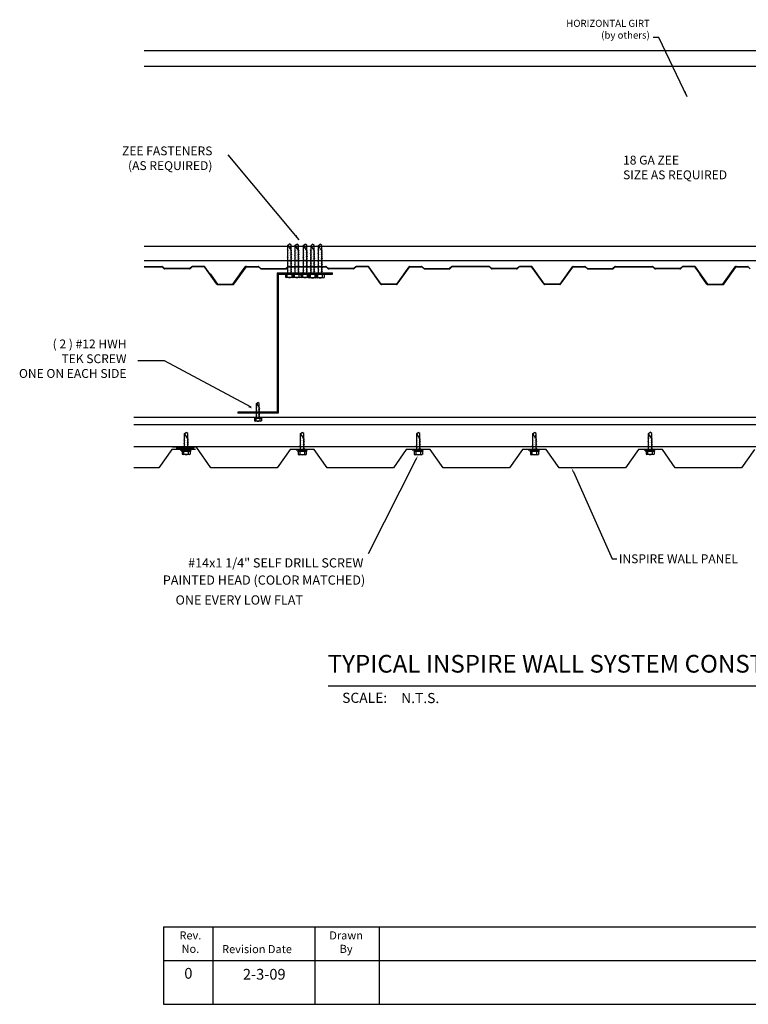
# Model space of a CAD drawing. Units: inches. Extents: x 40 to 2023, y -354 to 898.
# Drawn here: x 40 to 967, y -354 to 898 of the extents above; entities that cross this region are included whole.
import ezdxf

# ---------------------------------------------------------------- set-up
doc = ezdxf.new("R2010")
doc.units = ezdxf.units.IN
doc.header["$MEASUREMENT"] = 0
for name, color, linetype in [('35', 1, 'Continuous'), ('DIMENSION', 1, 'Continuous'), ('LAYER1', 1, 'Continuous'), ('LAYER_1', 160, 'Continuous'), ('panel', 4, 'Continuous'), ('Revision Table', 7, 'Continuous'), ('Text', 7, 'Continuous')]:
    doc.layers.add(name, color=color, linetype=linetype)
doc.layers.add('STEEL', color=161, linetype='Continuous', lineweight=25)
doc.layers.add('Vent', color=2, linetype='Continuous', lineweight=13)
doc.styles.add('Arial', font='ARIAL.TTF')
doc.styles.add('ROMANS', font='ROMANS.SHX')
doc.dimstyles.get("Standard").update_dxf_attribs({"dimtxt": 0.1, "dimasz": 0.1, "dimexe": 0.1, "dimexo": 0.0625, "dimgap": 0.09, "dimtad": 0, "dimdec": 3, "dimzin": 0, "dimdsep": 46, "dimtxsty": 'Standard', "dimcen": 0.09, "dimadec": 0, "dimazin": 0, "dimtfac": 1, "dimtdec": 3, "dimtofl": 0, "dimtmove": 0, "dimatfit": 3, "dimfxl": 0, "dimtolj": 1, "dimtzin": 0, "dimarcsym": 0})

msp = doc.modelspace()

# ---------------------------------------------------------------- hatches: boundary and pattern name
at = {"layer": 'Vent'}
h = msp.add_hatch(dxfattribs=at)
h.set_pattern_fill('ANSI31', color=256, scale=2.5, style=0)
h.set_pattern_definition([(45, (-2983.79793, -607.8946), (-0.22097087, 0.22097087), [])])
h.paths.add_polyline_path([(261.5, 354.1), (251.8, 354.1), (251.8, 352.4), (252.7, 352.2), (251.8, 352.1), (251.8, 351.8), (261.5, 351.8)])
h.paths.add_polyline_path([(251.8, 354.1), (247.7, 354.1), (247.7, 353.4), (251.8, 352.4)])
h.paths.add_polyline_path([(247.7, 353.4), (247.7, 351.8), (251.8, 351.8), (251.8, 352.4)])
h.paths.add_polyline_path([(247.7, 353.4), (246.9, 353.6), (247.7, 353.8), (247.7, 354.1), (239.4, 354.1), (239.4, 351.8), (247.7, 351.8)])

# ---------------------------------------------------------------- linework, layer by layer
for p, q in [((223.9, 464.3), (190.1, 464.3)), ((334.5, 405.2), (223.9, 464.3)), ((233.2, 351.6), (216.8, 328.2)), ((263.7, 351.6), (233.2, 351.6)), ((264.9, 354.3), (234.2, 354.3)), ((283.2, 328.2), (264.9, 354.3)), ((384.1, 351.6), (367.6, 328.2)), ((414.5, 351.6), (384.1, 351.6)), ((431, 328.2), (414.5, 351.6)), ((531.8, 351.6), (515.3, 328.2)), ((562.3, 351.6), (531.8, 351.6)), ((578.7, 328.2), (562.3, 351.6)), ((679.6, 351.6), (663.1, 328.2)), ((710, 351.6), (679.6, 351.6)), ((726.5, 328.2), (710, 351.6)), ((827.3, 351.6), (810.8, 328.2)), ((857.8, 351.6), (827.3, 351.6)), ((874.2, 328.2), (857.8, 351.6)), ((975.1, 351.6), (958.6, 328.2)), ((216.8, 328.2), (184.8, 328.2)), ((367.6, 328.2), (283.2, 328.2)), ((515.3, 328.2), (431, 328.2)), ((663.1, 328.2), (578.7, 328.2)), ((810.8, 328.2), (726.5, 328.2)), ((958.6, 328.2), (874.2, 328.2)), ((222.7, -354), (2023.1, -354))]:
    msp.add_line(p, q)
for points in [[(544, 338.6), (483.3, 218.9)], [(744.4, 323), (794, 212.5), (799.6, 212.5)]]:
    msp.add_lwpolyline(points)
for points in [[(331.7, 407), (336.2, 403.5), (330.8, 405.3)], [(543.1, 339), (546.5, 343.6), (544.8, 338.2)], [(743.5, 322.6), (742.1, 328.1), (745.2, 323.4)]]:
    msp.add_solid(points)
at = {"layer": '35', "color": 7}
for p, q in [((380.2, 605.5), (381, 605.7)), ((380.2, 603.2), (381, 603.4)), ((381, 611.5), (383.1, 612.9)), ((381, 611.5), (382.1, 609.1)), ((381, 589.5), (381, 611.5)), ((382.1, 609.1), (383.2, 607.4)), ((385.1, 611.5), (383.1, 612.9)), ((383.2, 607.4), (384.3, 606.3)), ((384.3, 606.3), (384.8, 606.4)), ((384.8, 606.4), (385, 607.7)), ((385, 607.7), (385.1, 611.5)), ((385.1, 589.5), (385.1, 611.5)), ((386, 604.1), (385.1, 604)), ((386, 601.8), (385.1, 601.7)), ((389.4, 605.5), (390.3, 605.6)), ((389.4, 603.1), (390.3, 603.3)), ((390.3, 611.5), (392.4, 612.8)), ((390.3, 611.5), (391.4, 609)), ((390.3, 589.4), (390.3, 611.5)), ((391.4, 609), (392.5, 607.3)), ((394.4, 611.5), (392.4, 612.8)), ((392.5, 607.3), (393.6, 606.2)), ((393.6, 606.2), (394.1, 606.3)), ((394.1, 606.3), (394.2, 607.6)), ((394.2, 607.6), (394.4, 611.5)), ((394.4, 589.4), (394.4, 611.5)), ((395.3, 604.1), (394.4, 603.9)), ((395.3, 601.7), (394.4, 601.6)), ((400, 605.3), (400.9, 605.5)), ((400, 602.9), (400.9, 603.1)), ((400.9, 611.3), (402.9, 612.6)), ((400.9, 611.3), (402, 608.8)), ((400.9, 589.2), (400.9, 611.3)), ((402, 608.8), (403, 607.1)), ((405, 611.3), (402.9, 612.6)), ((403, 607.1), (404.1, 606)), ((404.1, 606), (404.6, 606.1)), ((404.6, 606.1), (404.8, 607.4)), ((404.8, 607.4), (405, 611.3)), ((405, 589.2), (405, 611.3)), ((405.9, 603.9), (405, 603.8)), ((405.9, 601.5), (405, 601.4)), ((409.6, 605.1), (410.5, 605.3)), ((409.6, 602.8), (410.5, 602.9)), ((410.5, 611.1), (412.5, 612.5)), ((410.5, 611.1), (411.6, 608.6)), ((410.5, 589), (410.5, 611.1)), ((411.6, 608.6), (412.7, 606.9)), ((414.6, 611.1), (412.5, 612.5)), ((412.7, 606.9), (413.8, 605.8)), ((413.8, 605.8), (414.2, 605.9)), ((414.2, 605.9), (414.4, 607.2)), ((414.4, 607.2), (414.6, 611.1)), ((414.6, 589), (414.6, 611.1)), ((415.5, 603.7), (414.6, 603.6)), ((415.5, 601.4), (414.6, 601.2)), ((419.2, 605.1), (420.1, 605.3)), ((419.2, 602.8), (420.1, 602.9)), ((420.1, 611.1), (422.2, 612.5)), ((420.1, 611.1), (421.2, 608.6)), ((420.1, 589), (420.1, 611.1)), ((421.2, 608.6), (422.3, 606.9)), ((424.2, 611.1), (422.2, 612.5)), ((422.3, 606.9), (423.4, 605.8)), ((423.4, 605.8), (423.9, 605.9)), ((423.9, 605.9), (424.1, 607.2)), ((424.1, 607.2), (424.2, 611.1)), ((424.2, 589), (424.2, 611.1)), ((425.1, 603.7), (424.2, 603.6)), ((425.1, 601.4), (424.2, 601.2)), ((380.2, 600.9), (381, 601)), ((380.2, 598.5), (381, 598.7)), ((380.2, 596.2), (381, 596.4)), ((380.2, 593.8), (381, 594)), ((380.2, 591.3), (381, 591.5)), ((380.2, 591.2), (381, 591.4)), ((380.2, 588.9), (381, 589.1)), ((381, 575.2), (381, 597.2)), ((386, 599.5), (385.1, 599.3)), ((385.1, 575.2), (385.1, 597.2)), ((386, 597.1), (385.1, 597)), ((386, 594.8), (385.1, 594.6)), ((386, 592.4), (385.1, 592.3)), ((386, 589.8), (385.1, 589.7)), ((389.4, 600.8), (390.3, 601)), ((389.4, 598.4), (390.3, 598.6)), ((389.4, 596.1), (390.3, 596.3)), ((389.4, 593.7), (390.3, 593.9)), ((389.4, 591.2), (390.3, 591.4)), ((389.4, 591.2), (390.3, 591.3)), ((389.4, 588.8), (390.3, 589)), ((390.3, 575.1), (390.3, 597.2)), ((395.3, 599.4), (394.4, 599.3)), ((394.4, 575.1), (394.4, 597.2)), ((395.3, 597), (394.4, 596.9)), ((395.3, 594.7), (394.4, 594.6)), ((395.3, 592.3), (394.4, 592.2)), ((395.3, 589.8), (394.4, 589.6)), ((400, 600.6), (400.9, 600.8)), ((400, 598.2), (400.9, 598.4)), ((400, 595.9), (400.9, 596.1)), ((400, 593.6), (400.9, 593.7)), ((400, 591), (400.9, 591.2)), ((400, 591), (400.9, 591.2)), ((400, 588.6), (400.9, 588.8)), ((400.9, 574.9), (400.9, 597)), ((405.9, 599.2), (405, 599.1)), ((405, 574.9), (405, 597)), ((405.9, 596.8), (405, 596.7)), ((405.9, 594.5), (405, 594.4)), ((405.9, 592.2), (405, 592)), ((405.9, 589.6), (405, 589.5)), ((409.6, 600.4), (410.5, 600.6)), ((409.6, 598.1), (410.5, 598.2)), ((409.6, 595.7), (410.5, 595.9)), ((409.6, 593.4), (410.5, 593.6)), ((409.6, 590.8), (410.5, 591)), ((409.6, 590.8), (410.5, 591)), ((409.6, 588.5), (410.5, 588.6)), ((410.5, 574.7), (410.5, 596.8)), ((415.5, 599), (414.6, 598.9)), ((414.6, 574.7), (414.6, 596.8)), ((415.5, 596.7), (414.6, 596.5)), ((415.5, 594.3), (414.6, 594.2)), ((415.5, 592), (414.6, 591.9)), ((415.5, 589.4), (414.6, 589.3)), ((419.2, 600.4), (420.1, 600.6)), ((419.2, 598.1), (420.1, 598.2)), ((419.2, 595.7), (420.1, 595.9)), ((419.2, 593.4), (420.1, 593.6)), ((419.2, 590.8), (420.1, 591)), ((419.2, 590.8), (420.1, 591)), ((419.2, 588.5), (420.1, 588.6)), ((420.1, 574.7), (420.1, 596.8)), ((425.1, 599), (424.2, 598.9)), ((424.2, 574.7), (424.2, 596.8)), ((425.1, 596.7), (424.2, 596.5)), ((425.1, 594.3), (424.2, 594.2)), ((425.1, 592), (424.2, 591.9)), ((425.1, 589.4), (424.2, 589.3)), ((380.2, 586.6), (381, 586.7)), ((380.2, 584.2), (381, 584.4)), ((380.2, 581.9), (381, 582.1)), ((380.2, 579.5), (381, 579.7)), ((380.2, 577), (381, 577.2)), ((386, 587.5), (385.1, 587.4)), ((386, 585.2), (385.1, 585)), ((386, 582.8), (385.1, 582.7)), ((386, 580.5), (385.1, 580.3)), ((386, 578.1), (385.1, 578)), ((389.4, 586.5), (390.3, 586.7)), ((389.4, 584.1), (390.3, 584.3)), ((389.4, 581.8), (390.3, 582)), ((389.4, 579.4), (390.3, 579.6)), ((389.4, 576.9), (390.3, 577.1)), ((395.3, 587.4), (394.4, 587.3)), ((395.3, 585.1), (394.4, 585)), ((395.3, 582.7), (394.4, 582.6)), ((395.3, 580.4), (394.4, 580.3)), ((395.3, 578), (394.4, 577.9)), ((400, 586.3), (400.9, 586.5)), ((400, 583.9), (400.9, 584.1)), ((400, 581.6), (400.9, 581.8)), ((400, 579.3), (400.9, 579.4)), ((400, 576.7), (400.9, 576.9)), ((405.9, 587.2), (405, 587.1)), ((405.9, 584.9), (405, 584.8)), ((405.9, 582.5), (405, 582.4)), ((405.9, 580.2), (405, 580.1)), ((405.9, 577.9), (405, 577.7)), ((409.6, 586.1), (410.5, 586.3)), ((409.6, 583.8), (410.5, 583.9)), ((409.6, 581.4), (410.5, 581.6)), ((409.6, 579.1), (410.5, 579.3)), ((409.6, 576.5), (410.5, 576.7)), ((415.5, 587.1), (414.6, 586.9)), ((415.5, 584.7), (414.6, 584.6)), ((415.5, 582.4), (414.6, 582.2)), ((415.5, 580), (414.6, 579.9)), ((415.5, 577.7), (414.6, 577.6)), ((419.2, 586.1), (420.1, 586.3)), ((419.2, 583.8), (420.1, 583.9)), ((419.2, 581.4), (420.1, 581.6)), ((419.2, 579.1), (420.1, 579.3)), ((419.2, 576.5), (420.1, 576.7)), ((425.1, 587.1), (424.2, 586.9)), ((425.1, 584.7), (424.2, 584.6)), ((425.1, 582.4), (424.2, 582.2)), ((425.1, 580), (424.2, 579.9)), ((425.1, 577.7), (424.2, 577.6)), ((388.9, 575.1), (377.2, 575.1)), ((377.2, 575.1), (377.2, 574.7)), ((377.2, 574.7), (383.1, 574.7)), ((378, 574.7), (378, 570.7)), ((378.7, 574.7), (387.5, 574.7)), ((387, 570.3), (379.1, 570.3)), ((380.3, 570.7), (380.3, 574.7)), ((383.1, 574.7), (388.9, 574.7)), ((386, 575.5), (385.1, 575.4)), ((385.9, 574.7), (385.9, 570.7)), ((386.5, 575), (386.5, 574.6)), ((398.2, 575), (386.5, 575)), ((386.5, 574.6), (392.4, 574.6)), ((387.2, 574.6), (387.2, 570.7)), ((388, 574.6), (396.8, 574.6)), ((388.2, 574.7), (388.2, 570.7)), ((396.3, 570.2), (388.4, 570.2)), ((388.9, 575.1), (388.9, 574.7)), ((389.6, 570.7), (389.6, 574.6)), ((392.4, 574.6), (398.2, 574.6)), ((395.3, 575.4), (394.4, 575.3)), ((395.1, 574.6), (395.1, 570.7)), ((397.1, 574.8), (397.1, 574.5)), ((408.8, 574.8), (397.1, 574.8)), ((397.1, 574.5), (402.9, 574.5)), ((397.5, 574.6), (397.5, 570.7)), ((397.8, 574.5), (397.8, 570.5)), ((398.2, 575), (398.2, 574.6)), ((398.5, 574.5), (407.3, 574.5)), ((406.9, 570.1), (399, 570.1)), ((400.2, 570.5), (400.2, 574.5)), ((402.9, 574.5), (408.8, 574.5)), ((405.9, 575.2), (405, 575.1)), ((405.7, 574.5), (405.7, 570.5)), ((418.4, 574.6), (406.7, 574.6)), ((406.7, 574.6), (406.7, 574.3)), ((406.7, 574.3), (412.5, 574.3)), ((407.4, 574.3), (407.4, 570.3)), ((408, 574.5), (408, 570.5)), ((408.2, 574.3), (416.9, 574.3)), ((416.5, 569.9), (408.6, 569.9)), ((408.8, 574.8), (408.8, 574.5)), ((409.8, 570.3), (409.8, 574.3)), ((412.5, 574.3), (418.4, 574.3)), ((415.5, 575), (414.6, 574.9)), ((415.3, 574.3), (415.3, 570.3)), ((428, 574.6), (416.3, 574.6)), ((416.3, 574.6), (416.3, 574.3)), ((416.3, 574.3), (422.2, 574.3)), ((417.1, 574.3), (417.1, 570.3)), ((417.7, 574.3), (417.7, 570.3)), ((417.8, 574.3), (426.6, 574.3)), ((426.1, 569.9), (418.2, 569.9)), ((418.4, 574.6), (418.4, 574.3)), ((419.4, 570.3), (419.4, 574.3)), ((422.2, 574.3), (428, 574.3)), ((425.1, 575), (424.2, 574.9)), ((424.9, 574.3), (424.9, 570.3)), ((427.3, 574.3), (427.3, 570.3)), ((428, 574.6), (428, 574.3)), ((340.5, 405), (341.3, 405.2)), ((340.5, 403.1), (341.3, 403.2)), ((340.5, 401.1), (341.3, 401.3)), ((341.3, 410.1), (343, 411.2)), ((341.3, 391.5), (341.3, 410.1)), ((341.3, 410.1), (342.2, 408)), ((342.2, 408), (343.1, 406.6)), ((344.7, 410.1), (343, 411.2)), ((343.1, 406.6), (344, 405.6)), ((344, 405.6), (344.4, 405.8)), ((344.4, 405.8), (344.6, 406.8)), ((344.6, 406.8), (344.7, 410.1)), ((344.7, 391.5), (344.7, 410.1)), ((345.5, 403.9), (344.7, 403.8)), ((345.5, 401.9), (344.7, 401.8)), ((347.9, 391.5), (338.1, 391.5)), ((338.1, 391.5), (338.1, 391.2)), ((338.1, 391.2), (343, 391.2)), ((338.7, 391.2), (338.7, 387.9)), ((339.3, 391.2), (346.7, 391.2)), ((340.5, 399.1), (341.3, 399.3)), ((340.5, 397.2), (341.3, 397.3)), ((340.5, 395.2), (341.3, 395.4)), ((340.5, 393.1), (341.3, 393.2)), ((340.7, 387.9), (340.7, 391.2)), ((343, 391.2), (347.9, 391.2)), ((345.5, 399.9), (344.7, 399.8)), ((345.5, 398), (344.7, 397.9)), ((345.5, 396), (344.7, 395.9)), ((345.5, 394), (344.7, 393.9)), ((345.5, 391.9), (344.7, 391.8)), ((345.3, 391.2), (345.3, 387.9)), ((347.3, 391.2), (347.3, 387.9)), ((347.9, 391.5), (347.9, 391.2)), ((346.3, 387.5), (339.7, 387.5)), ((248.6, 365.9), (249.5, 366)), ((248.6, 363.5), (249.5, 363.7)), ((249.5, 371.8), (251.6, 373.2)), ((249.5, 349.8), (249.5, 371.8)), ((249.5, 371.8), (250.6, 369.4)), ((250.6, 369.4), (251.7, 367.7)), ((253.6, 371.8), (251.6, 373.2)), ((251.7, 367.7), (252.8, 366.6)), ((252.8, 366.6), (253.3, 366.7)), ((253.3, 366.7), (253.4, 368)), ((253.4, 368), (253.6, 371.8)), ((253.6, 349.8), (253.6, 371.8)), ((254.5, 364.4), (253.6, 364.3)), ((396.4, 365.8), (397.3, 366)), ((396.4, 363.4), (397.3, 363.6)), ((397.3, 371.8), (399.3, 373.1)), ((397.3, 371.8), (398.4, 369.3)), ((397.3, 349.7), (397.3, 371.8)), ((398.4, 369.3), (399.5, 367.6)), ((401.4, 371.8), (399.3, 373.1)), ((399.5, 367.6), (400.6, 366.5)), ((400.6, 366.5), (401, 366.6)), ((401, 366.6), (401.2, 367.9)), ((401.2, 367.9), (401.4, 371.8)), ((401.4, 349.7), (401.4, 371.8)), ((402.3, 364.4), (401.4, 364.2)), ((544.2, 365.8), (545.1, 366)), ((544.2, 363.4), (545.1, 363.6)), ((545.1, 371.8), (547.1, 373.1)), ((545.1, 349.7), (545.1, 371.8)), ((545.1, 371.8), (546.1, 369.3)), ((546.1, 369.3), (547.2, 367.6)), ((549.1, 371.8), (547.1, 373.1)), ((547.2, 367.6), (548.3, 366.5)), ((548.3, 366.5), (548.8, 366.6)), ((548.8, 366.6), (549, 367.9)), ((549, 367.9), (549.1, 371.8)), ((549.1, 349.7), (549.1, 371.8)), ((550, 364.4), (549.1, 364.2)), ((691.9, 365.8), (692.8, 366)), ((691.9, 363.4), (692.8, 363.6)), ((692.8, 371.8), (694.8, 373.1)), ((692.8, 349.7), (692.8, 371.8)), ((692.8, 371.8), (693.9, 369.3)), ((693.9, 369.3), (695, 367.6)), ((696.9, 371.8), (694.8, 373.1)), ((695, 367.6), (696.1, 366.5)), ((696.1, 366.5), (696.5, 366.6)), ((696.5, 366.6), (696.7, 367.9)), ((696.7, 367.9), (696.9, 371.8)), ((696.9, 349.7), (696.9, 371.8)), ((697.8, 364.4), (696.9, 364.2)), ((839.2, 366), (840, 366.2)), ((839.2, 363.7), (840, 363.9)), ((840, 372), (842.1, 373.4)), ((840, 350), (840, 372)), ((840, 372), (841.1, 369.5)), ((841.1, 369.5), (842.2, 367.8)), ((844.1, 372), (842.1, 373.4)), ((842.2, 367.8), (843.3, 366.8)), ((843.3, 366.8), (843.8, 366.9)), ((843.8, 366.9), (844, 368.1)), ((844, 368.1), (844.1, 372)), ((844.1, 350), (844.1, 372)), ((845, 364.6), (844.1, 364.5)), ((248.6, 361.2), (249.5, 361.3)), ((248.6, 358.8), (249.5, 359)), ((248.6, 356.5), (249.5, 356.7)), ((248.6, 354.1), (249.5, 354.3)), ((248.6, 351.6), (249.5, 351.8)), ((254.5, 362.1), (253.6, 362)), ((254.5, 359.8), (253.6, 359.6)), ((254.5, 357.4), (253.6, 357.3)), ((254.5, 355.1), (253.6, 355)), ((254.5, 352.7), (253.6, 352.6)), ((396.4, 361.1), (397.3, 361.3)), ((396.4, 358.7), (397.3, 358.9)), ((396.4, 356.4), (397.3, 356.6)), ((396.4, 354), (397.3, 354.2)), ((396.4, 351.5), (397.3, 351.7)), ((402.3, 362), (401.4, 361.9)), ((402.3, 359.7), (401.4, 359.6)), ((402.3, 357.3), (401.4, 357.2)), ((402.3, 355), (401.4, 354.9)), ((402.3, 352.6), (401.4, 352.5)), ((544.2, 361.1), (545.1, 361.3)), ((544.2, 358.7), (545.1, 358.9)), ((544.2, 356.4), (545.1, 356.6)), ((544.2, 354), (545.1, 354.2)), ((544.2, 351.5), (545.1, 351.7)), ((550, 362), (549.1, 361.9)), ((550, 359.7), (549.1, 359.6)), ((550, 357.3), (549.1, 357.2)), ((550, 355), (549.1, 354.9)), ((550, 352.6), (549.1, 352.5)), ((691.9, 361.1), (692.8, 361.3)), ((691.9, 358.7), (692.8, 358.9)), ((691.9, 356.4), (692.8, 356.6)), ((691.9, 354), (692.8, 354.2)), ((691.9, 351.5), (692.8, 351.7)), ((697.8, 362), (696.9, 361.9)), ((697.8, 359.7), (696.9, 359.6)), ((697.8, 357.3), (696.9, 357.2)), ((697.8, 355), (696.9, 354.9)), ((697.8, 352.6), (696.9, 352.5)), ((839.2, 361.3), (840, 361.5)), ((839.2, 359), (840, 359.2)), ((839.2, 356.7), (840, 356.8)), ((839.2, 354.3), (840, 354.5)), ((839.2, 351.8), (840, 352)), ((845, 362.3), (844.1, 362.2)), ((845, 359.9), (844.1, 359.8)), ((845, 357.6), (844.1, 357.5)), ((845, 355.3), (844.1, 355.1)), ((845, 352.9), (844.1, 352.8)), ((244.2, 350.2), (244.2, 349.8)), ((257.4, 349.8), (245.7, 349.8)), ((245.7, 349.8), (245.7, 349.4)), ((245.7, 349.4), (251.6, 349.4)), ((246.4, 349.4), (246.4, 345.4)), ((247.2, 349.4), (256, 349.4)), ((255.5, 345), (247.6, 345)), ((248.8, 345.4), (248.8, 349.4)), ((251.6, 349.4), (257.4, 349.4)), ((254.5, 350.2), (253.6, 350.1)), ((254.3, 349.4), (254.3, 345.4)), ((256.7, 349.4), (256.7, 345.4)), ((257.4, 349.8), (257.4, 349.4)), ((392, 350.1), (392, 349.8)), ((393.5, 349.7), (393.5, 349.3)), ((405.2, 349.7), (393.5, 349.7)), ((393.5, 349.3), (399.3, 349.3)), ((394.2, 349.3), (394.2, 345.3)), ((394.9, 349.3), (403.7, 349.3)), ((403.3, 344.9), (395.4, 344.9)), ((396.6, 345.3), (396.6, 349.3)), ((399.3, 349.3), (405.2, 349.3)), ((402.3, 350.1), (401.4, 350)), ((402.1, 349.3), (402.1, 345.3)), ((404.5, 349.3), (404.5, 345.3)), ((405.2, 349.7), (405.2, 349.3)), ((539.8, 350.1), (539.8, 349.8)), ((553, 349.7), (541.2, 349.7)), ((541.2, 349.7), (541.2, 349.3)), ((541.2, 349.3), (547.1, 349.3)), ((542, 349.3), (542, 345.3)), ((542.7, 349.3), (551.5, 349.3)), ((551, 344.9), (543.1, 344.9)), ((544.3, 345.3), (544.3, 349.3)), ((547.1, 349.3), (553, 349.3)), ((550, 350.1), (549.1, 350)), ((549.9, 349.3), (549.9, 345.3)), ((552.2, 349.3), (552.2, 345.3)), ((553, 349.7), (553, 349.3)), ((687.5, 350.1), (687.5, 349.8)), ((689, 349.7), (689, 349.3)), ((700.7, 349.7), (689, 349.7)), ((689, 349.3), (694.8, 349.3)), ((689.7, 349.3), (689.7, 345.3)), ((690.4, 349.3), (699.2, 349.3)), ((698.8, 344.9), (690.9, 344.9)), ((692.1, 345.3), (692.1, 349.3)), ((694.8, 349.3), (700.7, 349.3)), ((697.8, 350.1), (696.9, 350)), ((697.6, 349.3), (697.6, 345.3)), ((700, 349.3), (700, 345.3)), ((700.7, 349.7), (700.7, 349.3)), ((834.8, 350.4), (834.8, 350)), ((847.9, 350), (836.2, 350)), ((836.2, 350), (836.2, 349.6)), ((836.2, 349.6), (842.1, 349.6)), ((837, 349.6), (837, 345.6)), ((837.7, 349.6), (846.5, 349.6)), ((846, 345.2), (838.1, 345.2)), ((839.3, 345.6), (839.3, 349.6)), ((842.1, 349.6), (847.9, 349.6)), ((845, 350.4), (844.1, 350.2)), ((844.8, 349.6), (844.8, 345.6)), ((847.2, 349.6), (847.2, 345.6)), ((847.9, 350), (847.9, 349.6))]:
    msp.add_line(p, q, dxfattribs=at)
at = {"layer": '35'}
msp.add_line((432.3, 50.9), (1460.9, 50.9), dxfattribs=at)
at = {"layer": '35', "color": 7}
for points, const_width in [([(386, 604.1), (380.2, 605.5)], 0.189), ([(386, 601.8), (380.2, 603.2)], 0.189), ([(395.3, 604.1), (389.4, 605.5)], 0.189), ([(395.3, 601.7), (389.4, 603.1)], 0.189), ([(405.9, 603.9), (400, 605.3)], 0.189), ([(405.9, 601.5), (400, 602.9)], 0.189), ([(415.5, 603.7), (409.6, 605.1)], 0.189), ([(415.5, 601.4), (409.6, 602.8)], 0.189), ([(425.1, 603.7), (419.2, 605.1)], 0.189), ([(425.1, 601.4), (419.2, 602.8)], 0.189), ([(386, 599.5), (380.2, 600.9)], 0.189), ([(386, 597.1), (380.2, 598.5)], 0.189), ([(386, 594.8), (380.2, 596.2)], 0.189), ([(386, 592.4), (380.2, 593.8)], 0.189), ([(386, 589.9), (380.2, 591.3)], 0.189), ([(386, 589.8), (380.2, 591.2)], 0.189), ([(386, 587.5), (380.2, 588.9)], 0.189), ([(395.3, 599.4), (389.4, 600.8)], 0.189), ([(395.3, 597), (389.4, 598.4)], 0.189), ([(395.3, 594.7), (389.4, 596.1)], 0.189), ([(395.3, 592.3), (389.4, 593.7)], 0.189), ([(395.3, 589.8), (389.4, 591.2)], 0.189), ([(395.3, 589.8), (389.4, 591.2)], 0.189), ([(395.3, 587.4), (389.4, 588.8)], 0.189), ([(405.9, 599.2), (400, 600.6)], 0.189), ([(405.9, 596.8), (400, 598.2)], 0.189), ([(405.9, 594.5), (400, 595.9)], 0.189), ([(405.9, 592.2), (400, 593.6)], 0.189), ([(405.9, 589.6), (400, 591)], 0.189), ([(405.9, 589.6), (400, 591)], 0.189), ([(405.9, 587.2), (400, 588.6)], 0.189), ([(415.5, 599), (409.6, 600.4)], 0.189), ([(415.5, 596.7), (409.6, 598.1)], 0.189), ([(415.5, 594.3), (409.6, 595.7)], 0.189), ([(415.5, 592), (409.6, 593.4)], 0.189), ([(415.5, 589.4), (409.6, 590.8)], 0.189), ([(415.5, 589.4), (409.6, 590.8)], 0.189), ([(415.5, 587.1), (409.6, 588.5)], 0.189), ([(425.1, 599), (419.2, 600.4)], 0.189), ([(425.1, 596.7), (419.2, 598.1)], 0.189), ([(425.1, 594.3), (419.2, 595.7)], 0.189), ([(425.1, 592), (419.2, 593.4)], 0.189), ([(425.1, 589.4), (419.2, 590.8)], 0.189), ([(425.1, 589.4), (419.2, 590.8)], 0.189), ([(425.1, 587.1), (419.2, 588.5)], 0.189), ([(386, 585.2), (380.2, 586.6)], 0.189), ([(386, 582.8), (380.2, 584.2)], 0.189), ([(386, 580.5), (380.2, 581.9)], 0.189), ([(386, 578.1), (380.2, 579.5)], 0.189), ([(386, 575.6), (380.2, 577)], 0.189), ([(395.3, 585.1), (389.4, 586.5)], 0.189), ([(395.3, 582.7), (389.4, 584.1)], 0.189), ([(395.3, 580.4), (389.4, 581.8)], 0.189), ([(395.3, 578), (389.4, 579.4)], 0.189), ([(395.3, 575.5), (389.4, 576.9)], 0.189), ([(405.9, 584.9), (400, 586.3)], 0.189), ([(405.9, 582.5), (400, 583.9)], 0.189), ([(405.9, 580.2), (400, 581.6)], 0.189), ([(405.9, 577.9), (400, 579.3)], 0.189), ([(405.9, 575.3), (400, 576.7)], 0.189), ([(415.5, 584.7), (409.6, 586.1)], 0.189), ([(415.5, 582.4), (409.6, 583.8)], 0.189), ([(415.5, 580), (409.6, 581.4)], 0.189), ([(415.5, 577.7), (409.6, 579.1)], 0.189), ([(415.5, 575.1), (409.6, 576.5)], 0.189), ([(425.1, 584.7), (419.2, 586.1)], 0.189), ([(425.1, 582.4), (419.2, 583.8)], 0.189), ([(425.1, 580), (419.2, 581.4)], 0.189), ([(425.1, 577.7), (419.2, 579.1)], 0.189), ([(425.1, 575.1), (419.2, 576.5)], 0.189), ([(345.5, 403.9), (340.5, 405)], 0.159), ([(345.5, 401.9), (340.5, 403.1)], 0.159), ([(345.5, 399.9), (340.5, 401.1)], 0.159), ([(345.5, 398), (340.5, 399.1)], 0.159), ([(345.5, 396), (340.5, 397.2)], 0.159), ([(345.5, 394), (340.5, 395.2)], 0.159), ([(345.5, 391.9), (340.5, 393.1)], 0.159), ([(254.5, 364.4), (248.6, 365.9)], 0.189), ([(254.5, 362.1), (248.6, 363.5)], 0.189), ([(402.3, 364.4), (396.4, 365.8)], 0.189), ([(402.3, 362), (396.4, 363.4)], 0.189), ([(550, 364.4), (544.2, 365.8)], 0.189), ([(550, 362), (544.2, 363.4)], 0.189), ([(697.8, 364.4), (691.9, 365.8)], 0.189), ([(697.8, 362), (691.9, 363.4)], 0.189), ([(845, 364.6), (839.2, 366)], 0.189), ([(845, 362.3), (839.2, 363.7)], 0.189), ([(258.4, 351.1), (244.5, 351.1)], 0.366), ([(258.4, 350.5), (244.5, 350.5)], 0.366), ([(254.5, 359.8), (248.6, 361.2)], 0.189), ([(254.5, 357.4), (248.6, 358.8)], 0.189), ([(254.5, 355.1), (248.6, 356.5)], 0.189), ([(254.5, 352.7), (248.6, 354.1)], 0.189), ([(254.5, 350.2), (248.6, 351.6)], 0.189), ([(406.2, 351), (392.3, 351)], 0.366), ([(402.3, 359.7), (396.4, 361.1)], 0.189), ([(402.3, 357.3), (396.4, 358.7)], 0.189), ([(402.3, 355), (396.4, 356.4)], 0.189), ([(402.3, 352.6), (396.4, 354)], 0.189), ([(402.3, 350.1), (396.4, 351.5)], 0.189), ([(554, 351), (540.1, 351)], 0.366), ([(550, 359.7), (544.2, 361.1)], 0.189), ([(550, 357.3), (544.2, 358.7)], 0.189), ([(550, 355), (544.2, 356.4)], 0.189), ([(550, 352.6), (544.2, 354)], 0.189), ([(550, 350.1), (544.2, 351.5)], 0.189), ([(701.7, 351), (687.8, 351)], 0.366), ([(697.8, 359.7), (691.9, 361.1)], 0.189), ([(697.8, 357.3), (691.9, 358.7)], 0.189), ([(697.8, 355), (691.9, 356.4)], 0.189), ([(697.8, 352.6), (691.9, 354)], 0.189), ([(697.8, 350.1), (691.9, 351.5)], 0.189), ([(848.9, 351.3), (835.1, 351.3)], 0.366), ([(848.9, 350.6), (835.1, 350.6)], 0.366), ([(845, 359.9), (839.2, 361.3)], 0.189), ([(845, 357.6), (839.2, 359)], 0.189), ([(845, 355.3), (839.2, 356.7)], 0.189), ([(845, 352.9), (839.2, 354.3)], 0.189), ([(845, 350.4), (839.2, 351.8)], 0.189), ([(406.2, 350.4), (392.3, 350.4)], 0.366), ([(554, 350.4), (540.1, 350.4)], 0.366), ([(701.7, 350.4), (687.8, 350.4)], 0.366)]:
    msp.add_lwpolyline(points, dxfattribs=dict(at, const_width=const_width))
for centre, radius, start, end in [((379.1, 572.2), 1.9, 231.6294, 308.3706), ((383.1, 579.4), 9.14, 252.3828, 287.6172), ((387, 572.2), 1.9, 231.6294, 308.3706), ((388.4, 572.1), 1.9, 231.6294, 308.3706), ((392.4, 579.4), 9.14, 252.3828, 287.6172), ((396.3, 572.1), 1.9, 231.6294, 308.3706), ((399, 572), 1.9, 231.6294, 308.3706), ((402.9, 579.2), 9.14, 252.3828, 287.6172), ((406.9, 572), 1.9, 231.6294, 308.3706), ((408.6, 571.8), 1.9, 231.6294, 308.3706), ((412.5, 579), 9.14, 252.3828, 287.6172), ((416.5, 571.8), 1.9, 231.6294, 308.3706), ((418.2, 571.8), 1.9, 231.6294, 308.3706), ((422.2, 579), 9.14, 252.3828, 287.6172), ((426.1, 571.8), 1.9, 231.6294, 308.3706), ((339.7, 389.1), 1.6, 231.6294, 308.3706), ((343, 395.2), 7.67, 252.3828, 287.6172), ((346.3, 389.1), 1.6, 231.6294, 308.3706), ((247.6, 346.9), 1.9, 231.6294, 308.3706), ((251.6, 354.1), 9.14, 252.3828, 287.6172), ((255.5, 346.9), 1.9, 231.6294, 308.3706), ((395.4, 346.8), 1.9, 231.6294, 308.3706), ((399.3, 354), 9.14, 252.3828, 287.6172), ((403.3, 346.8), 1.9, 231.6294, 308.3706), ((543.1, 346.8), 1.9, 231.6294, 308.3706), ((547.1, 354), 9.14, 252.3828, 287.6172), ((551, 346.8), 1.9, 231.6294, 308.3706), ((690.9, 346.8), 1.9, 231.6294, 308.3706), ((694.8, 354), 9.14, 252.3828, 287.6172), ((698.8, 346.8), 1.9, 231.6294, 308.3706), ((838.1, 347.1), 1.9, 231.6294, 308.3706), ((842.1, 354.3), 9.14, 252.3828, 287.6172), ((846, 347.1), 1.9, 231.6294, 308.3706)]:
    msp.add_arc(centre, radius, start, end, dxfattribs=at)
at = {"layer": 'LAYER1', "color": 7, "linetype": 'Continuous'}
for centre in [(380.8, 593.2), (390.1, 593.1), (400.7, 592.9), (410.3, 592.7), (419.9, 592.7), (380.8, 578.9), (390.1, 578.8), (400.7, 578.6), (410.3, 578.4), (419.9, 578.4)]:
    msp.add_arc(centre, 1.16, 269.9999954014305, 270.0000034699145, dxfattribs=at)
at = {"layer": 'LAYER_1'}
for p, q in [((198.3, 859), (1601.6, 859)), ((198.3, 839.1), (1601.6, 839.1)), ((198.3, 610.3), (1601.6, 610.3)), ((198.3, 591.8), (1601.6, 591.8))]:
    msp.add_line(p, q, dxfattribs=at)
at = {"layer": 'panel'}
for p, q in [((198.3, 584.2), (220.7, 584.2)), ((198.3, 583.9), (220.7, 583.9)), ((221.3, 583.7), (223.8, 581.5)), ((221.5, 584), (224.1, 581.8)), ((255.7, 581.6), (224.6, 581.6)), ((255.7, 581.2), (224.6, 581.2)), ((258.8, 584), (256.2, 581.8)), ((259.1, 583.7), (256.5, 581.5)), ((274.5, 584.2), (259.6, 584.2)), ((274.5, 583.9), (259.6, 583.9)), ((290.8, 561.8), (275.2, 583.5)), ((291.1, 562), (275.5, 583.7)), ((311.1, 562), (326.7, 583.7)), ((311.5, 561.8), (327, 583.5)), ((312, 562), (327.6, 583.7)), ((312.3, 561.8), (327.9, 583.5)), ((327.7, 584.2), (333.2, 584.2)), ((327.7, 583.9), (333.2, 583.9)), ((328.6, 584.2), (343.5, 584.2)), ((328.6, 583.9), (343.5, 583.9)), ((333.2, 583.9), (333.2, 584.2)), ((344, 583.7), (346.6, 581.5)), ((344.3, 584), (346.8, 581.8)), ((347.4, 581.6), (378.5, 581.6)), ((347.4, 581.2), (378.5, 581.2)), ((381.6, 584), (379, 581.8)), ((381.8, 583.7), (379.2, 581.5)), ((382.3, 584.2), (429.4, 584.2)), ((382.3, 583.9), (429.4, 583.9)), ((430, 583.7), (432.5, 581.5)), ((430.2, 584), (432.8, 581.8)), ((464.4, 581.6), (433.3, 581.6)), ((464.4, 581.2), (433.3, 581.2)), ((467.5, 584), (464.9, 581.8)), ((467.8, 583.7), (465.2, 581.5)), ((483.2, 584.2), (468.3, 584.2)), ((483.2, 583.9), (468.3, 583.9)), ((499.5, 561.8), (483.9, 583.5)), ((499.8, 562), (484.2, 583.7)), ((519.8, 562), (535.4, 583.7)), ((520.2, 561.8), (535.7, 583.5)), ((536.4, 584.2), (551.3, 584.2)), ((536.4, 583.9), (551.3, 583.9)), ((551.9, 583.7), (554.4, 581.5)), ((552.1, 584), (554.7, 581.8)), ((555.2, 581.6), (586.3, 581.6)), ((555.2, 581.2), (586.3, 581.2)), ((589.4, 584), (586.8, 581.8)), ((589.7, 583.7), (587.1, 581.5)), ((637.3, 584.2), (590.2, 584.2)), ((637.3, 583.9), (590.2, 583.9)), ((637.8, 583.7), (640.4, 581.5)), ((638, 584), (640.6, 581.8)), ((672.2, 581.6), (641.1, 581.6)), ((672.2, 581.2), (641.1, 581.2)), ((675.3, 584), (672.8, 581.8)), ((675.6, 583.7), (673, 581.5)), ((691.1, 584.2), (676.1, 584.2)), ((691.1, 583.9), (676.1, 583.9)), ((707.3, 561.8), (691.7, 583.5)), ((707.6, 562), (692, 583.7)), ((727.7, 562), (743.3, 583.7)), ((728, 561.8), (743.6, 583.5)), ((744.2, 584.2), (759.2, 584.2)), ((744.2, 583.9), (759.2, 583.9)), ((759.7, 583.7), (762.3, 581.5)), ((759.9, 584), (762.5, 581.8)), ((763, 581.6), (794.2, 581.6)), ((763, 581.2), (794.2, 581.2)), ((797.2, 584), (794.7, 581.8)), ((797.5, 583.7), (794.9, 581.5)), ((798, 584.2), (845.1, 584.2)), ((798, 583.9), (845.1, 583.9)), ((845.6, 583.7), (848.2, 581.5)), ((845.9, 584), (848.5, 581.8)), ((880.1, 581.6), (849, 581.6)), ((880.1, 581.2), (849, 581.2)), ((883.2, 584), (880.6, 581.8)), ((883.4, 583.7), (880.8, 581.5)), ((898.9, 584.2), (883.9, 584.2)), ((898.9, 583.9), (883.9, 583.9)), ((915.1, 561.8), (899.5, 583.5)), ((915.4, 562), (899.9, 583.7)), ((934.8, 562), (950.4, 583.7)), ((935.2, 561.8), (950.7, 583.5)), ((935.5, 562), (951.1, 583.7)), ((935.8, 561.8), (951.4, 583.5)), ((951.4, 584.2), (966.3, 584.2)), ((951.4, 583.9), (966.3, 583.9)), ((952.1, 584.2), (957.5, 584.2)), ((952.1, 583.9), (957.5, 583.9)), ((957.5, 583.9), (957.5, 584.2)), ((966.9, 583.7), (969.4, 581.5)), ((282.9, 574.6), (282.6, 574.4)), ((291.6, 561.8), (282.6, 574.4)), ((291.9, 562), (282.9, 574.6)), ((905.7, 574.6), (905.4, 574.4)), ((914.5, 561.8), (905.4, 574.4)), ((914.8, 562), (905.7, 574.6)), ((291.7, 561.6), (310.5, 561.6)), ((291.7, 561.3), (310.5, 561.3)), ((292.6, 561.6), (311.4, 561.6)), ((292.6, 561.3), (311.4, 561.3)), ((519.2, 561.6), (500.4, 561.6)), ((519.2, 561.3), (500.4, 561.3)), ((727, 561.6), (708.3, 561.6)), ((727, 561.3), (708.3, 561.3)), ((915.4, 561.6), (934.2, 561.6)), ((915.4, 561.3), (934.2, 561.3)), ((916.1, 561.6), (934.9, 561.6)), ((916.1, 561.3), (934.9, 561.3))]:
    msp.add_line(p, q, dxfattribs=at)
for centre, radius, start, end in [((220.7, 583.1), 1.18, 50.1918, 90), ((220.7, 583.1), 0.799, 50.1918, 90), ((224.6, 582.4), 1.18, 230.1918, 270), ((224.6, 582.4), 0.799, 230.1918, 270), ((255.7, 582.4), 0.799, 270, 309.8082), ((255.7, 582.4), 1.18, 270, 309.8082), ((259.6, 583.1), 1.18, 90, 129.8082), ((259.6, 583.1), 0.799, 90, 129.8082), ((274.5, 583.1), 1.18, 35.6098, 90), ((274.5, 583.1), 0.799, 35.6098, 90), ((327.7, 583.1), 1.18, 90, 144.3902), ((327.7, 583.1), 0.799, 90, 144.3902), ((328.6, 583.1), 1.18, 90, 144.3902), ((328.6, 583.1), 0.799, 90, 144.3902), ((343.5, 583.1), 1.18, 50.1918, 90), ((343.5, 583.1), 0.799, 50.1918, 90), ((347.4, 582.4), 1.18, 230.1918, 270), ((347.4, 582.4), 0.799, 230.1918, 270), ((378.5, 582.4), 0.799, 270, 309.8082), ((378.5, 582.4), 1.18, 270, 309.8082), ((382.3, 583.1), 1.18, 90, 129.8082), ((382.3, 583.1), 0.799, 90, 129.8082), ((429.4, 583.1), 1.18, 50.1918, 90), ((429.4, 583.1), 0.799, 50.1918, 90), ((433.3, 582.4), 1.18, 230.1918, 270), ((433.3, 582.4), 0.799, 230.1918, 270), ((464.4, 582.4), 0.799, 270, 309.8082), ((464.4, 582.4), 1.18, 270, 309.8082), ((468.3, 583.1), 1.18, 90, 129.8082), ((468.3, 583.1), 0.799, 90, 129.8082), ((483.2, 583.1), 1.18, 35.6098, 90), ((483.2, 583.1), 0.799, 35.6098, 90), ((536.4, 583.1), 1.18, 90, 144.3902), ((536.4, 583.1), 0.799, 90, 144.3902), ((551.3, 583.1), 1.18, 50.1918, 90), ((551.3, 583.1), 0.799, 50.1918, 90), ((555.2, 582.4), 1.18, 230.1918, 270), ((555.2, 582.4), 0.799, 230.1918, 270), ((586.3, 582.4), 0.799, 270, 309.8082), ((586.3, 582.4), 1.18, 270, 309.8082), ((590.2, 583.1), 1.18, 90, 129.8082), ((590.2, 583.1), 0.799, 90, 129.8082), ((637.3, 583.1), 1.18, 50.1918, 90), ((637.3, 583.1), 0.799, 50.1918, 90), ((641.1, 582.4), 1.18, 230.1918, 270), ((641.1, 582.4), 0.799, 230.1918, 270), ((672.2, 582.4), 0.799, 270, 309.8082), ((672.2, 582.4), 1.18, 270, 309.8082), ((676.1, 583.1), 1.18, 90, 129.8082), ((676.1, 583.1), 0.799, 90, 129.8082), ((691.1, 583.1), 1.18, 35.6098, 90), ((691.1, 583.1), 0.799, 35.6098, 90), ((744.2, 583.1), 1.18, 90, 144.3902), ((744.2, 583.1), 0.799, 90, 144.3902), ((759.2, 583.1), 1.18, 50.1918, 90), ((759.2, 583.1), 0.799, 50.1918, 90), ((763, 582.4), 1.18, 230.1918, 270), ((763, 582.4), 0.799, 230.1918, 270), ((794.2, 582.4), 0.799, 270, 309.8082), ((794.2, 582.4), 1.18, 270, 309.8082), ((798, 583.1), 1.18, 90, 129.8082), ((798, 583.1), 0.799, 90, 129.8082), ((845.1, 583.1), 1.18, 50.1918, 90), ((845.1, 583.1), 0.799, 50.1918, 90), ((849, 582.4), 1.18, 230.1918, 270), ((849, 582.4), 0.799, 230.1918, 270), ((880.1, 582.4), 0.799, 270, 309.8082), ((880.1, 582.4), 1.18, 270, 309.8082), ((883.9, 583.1), 1.18, 90, 129.8082), ((883.9, 583.1), 0.799, 90, 129.8082), ((898.9, 583.1), 1.18, 35.6098, 90), ((898.9, 583.1), 0.799, 35.6098, 90), ((951.4, 583.1), 1.18, 90, 144.3902), ((951.4, 583.1), 0.799, 90, 144.3902), ((952.1, 583.1), 1.18, 90, 144.3902), ((952.1, 583.1), 0.799, 90, 144.3902), ((966.3, 583.1), 1.18, 50.1918, 90), ((966.3, 583.1), 0.799, 50.1918, 90), ((291.7, 562.4), 1.18, 215.6098, 270), ((291.7, 562.4), 0.799, 215.6098, 270), ((292.6, 562.4), 1.18, 215.6098, 270), ((292.6, 562.4), 0.799, 215.6098, 270), ((310.5, 562.4), 0.799, 270, 324.3902), ((310.5, 562.4), 1.18, 270, 324.3902), ((311.4, 562.4), 0.799, 270, 324.3902), ((311.4, 562.4), 1.18, 270, 324.3902), ((500.4, 562.4), 1.18, 215.6098, 270), ((500.4, 562.4), 0.799, 215.6098, 270), ((519.2, 562.4), 0.799, 270, 324.3902), ((519.2, 562.4), 1.18, 270, 324.3902), ((708.3, 562.4), 1.18, 215.6098, 270), ((708.3, 562.4), 0.799, 215.6098, 270), ((727, 562.4), 0.799, 270, 324.3902), ((727, 562.4), 1.18, 270, 324.3902), ((915.4, 562.4), 1.18, 215.6098, 270), ((915.4, 562.4), 0.799, 215.6098, 270), ((916.1, 562.4), 1.18, 215.6098, 270), ((916.1, 562.4), 0.799, 215.6098, 270), ((934.2, 562.4), 0.799, 270, 324.3902), ((934.2, 562.4), 1.18, 270, 324.3902), ((934.9, 562.4), 0.799, 270, 324.3902), ((934.9, 562.4), 1.18, 270, 324.3902)]:
    msp.add_arc(centre, radius, start, end, dxfattribs=at)
at = {"layer": 'Revision Table'}
for p, q in [((222.7, -255.7), (1339.4, -255.7)), ((222.7, -255.7), (222.7, -354)), ((286, -354), (286, -255.7)), ((416, -354), (416, -255.7)), ((497.8, -354), (497.8, -255.7)), ((222.7, -298.5), (1339.4, -298.5))]:
    msp.add_line(p, q, dxfattribs=at)
at = {"layer": 'STEEL'}
for p, q in [((367.3, 576.1), (367.3, 399.2)), ((367.3, 576.1), (437.7, 576.1)), ((437.7, 574.6), (437.7, 576.1)), ((368.8, 574.6), (368.8, 397.7)), ((368.8, 574.6), (437.7, 574.6)), ((184.8, 392.7), (1604.5, 392.7)), ((367.3, 399.2), (317.3, 399.2)), ((317.3, 399.2), (317.3, 397.7)), ((368.8, 397.7), (317.3, 397.7)), ((184.8, 383.4), (1604.8, 383.4)), ((184.8, 355.2), (1605.8, 355.2))]:
    msp.add_line(p, q, dxfattribs=at)
at = {"layer": 'Vent'}
for p, q in [((239.4, 354.1), (261.5, 354.1)), ((239.4, 351.8), (239.4, 354.1)), ((261.5, 351.8), (239.4, 351.8)), ((261.5, 354.1), (261.5, 351.8))]:
    msp.add_line(p, q, dxfattribs=at)

# ---------------------------------------------------------------- texts
at = {"color": 1, "char_height": 11.25, "style": 'ROMANS'}
for s, insert, attachment_point in [('ZEE FASTENERS\\P(AS REQUIRED)', (285, 703.4), 9), ('18 GA ZEE\\PSIZE AS REQUIRED', (807.7, 725.2), 1), ('( 2 ) #12 HWH \\PTEK SCREW\\PONE ON EACH SIDE', (175.7, 439.1), 9), ('\\A1;INSPIRE WALL PANEL', (802.4, 218.2), 1)]:
    msp.add_mtext(s, dxfattribs=dict(at, insert=insert, attachment_point=attachment_point))
at = {"layer": '35', "style": 'ROMANS'}
msp.add_text('SCALE: ', height=12.9, dxfattribs=at).set_placement((450.2, 29.3))
msp.add_attdef('N.T.S.', (525.3, 29), 'N.T.S.', height=12.9, dxfattribs=at)
at = {"layer": 'DIMENSION', "color": 1, "insert": (841.7, 871.2), "char_height": 9, "attachment_point": 9, "style": 'ROMANS'}
msp.add_mtext('HORIZONTAL GIRT\\P(by others)', dxfattribs=at)
at = {"layer": 'DIMENSION', "insert": (431.8, 90.3), "char_height": 22.5, "width": 1138.875, "attachment_point": 1, "style": 'ROMANS'}
msp.add_mtext('TYPICAL INSPIRE WALL SYSTEM CONSTRUCTION ', dxfattribs=at)
at = {"layer": 'Revision Table', "attachment_point": 5, "style": 'Arial'}
for s, insert, char_height, width in [('Rev.\\PNo.', (257, -276.3), 10.26, 51.788), ('Drawn\\PBy', (455.2, -276.3), 10.26, 51.788), ('Revision Date', (341.8, -285.2), 10.255, 106.191), ('0', (254.4, -316.4), 13.7, 63.342), ('2-3-09', (351, -317.6), 13.67, 129.983)]:
    msp.add_mtext(s, dxfattribs=dict(at, insert=insert, char_height=char_height, width=width))
at = {"layer": 'Text', "style": 'ROMANS'}
for s, p in [('#14x1 1/4" SELF DRILL SCREW', (254.1, 201.5)), ('PAINTED HEAD (COLOR MATCHED)', (221.9, 179.6)), ('ONE EVERY LOW FLAT', (238.1, 154.3))]:
    msp.add_text(s, height=11.76, dxfattribs=at).set_placement(p)

# ---------------------------------------------------------------- leaders
at = {"layer": 'DIMENSION', "annotation_type": 0, "has_hookline": 1, "hookline_direction": 1, "text_width": 115.7}
msp.add_leader([(889.4, 800.1), (853.4, 875.7), (846.2, 875.7)], dimstyle='Standard', override={"dimscale": 72, "dimgap": 0.0625, "dimtad": 0}, dxfattribs=at)
at = {"layer": 'DIMENSION'}
msp.add_leader([(395.6, 618.1), (305, 726.1)], dimstyle='Standard', override={"dimscale": 72, "dimgap": 0.0625, "dimtad": 0}, dxfattribs=at)

doc.saveas('drawing.dxf')
